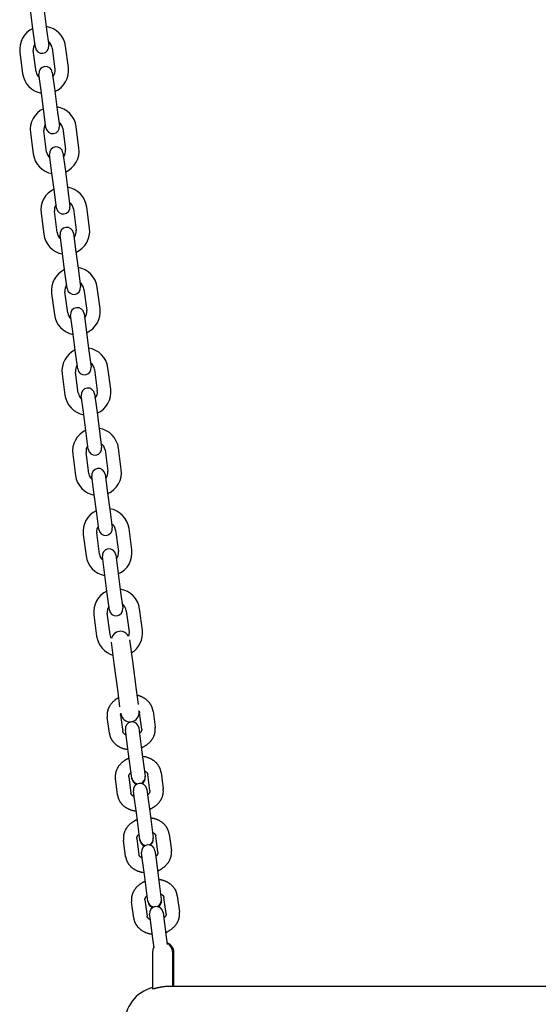
# Model space of a CAD drawing. Extents: x -4283 to 559, y -1150 to 1630.
# Drawn here: x -1255 to -1025, y 417 to 854 of the extents above; entities that cross this region are included whole.
import ezdxf

# ---------------------------------------------------------------- set-up
doc = ezdxf.new("R2010")
doc.units = 0

msp = doc.modelspace()

# ---------------------------------------------------------------- linework, layer by layer
at = {"color": 7, "linetype": 'Continuous'}
for p, q in [((-1249.32, 849.31), (-1250.56, 858.72)), ((-1244.61, 859.51), (-1243.37, 850.09)), ((-1255.27, 839.92), (-1254.03, 830.5)), ((-1248.08, 831.29), (-1249.32, 840.71)), ((-1240.9, 841.81), (-1239.66, 832.4)), ((-1233.71, 833.18), (-1234.95, 842.6)), ((-1244.62, 813.61), (-1245.86, 823.03)), ((-1239.91, 823.82), (-1238.67, 814.4)), ((-1243.38, 795.59), (-1244.62, 805.01)), ((-1236.2, 806.12), (-1234.96, 796.7)), ((-1229.01, 797.49), (-1230.25, 806.91)), ((-1250.57, 804.23), (-1249.33, 794.81)), ((-1239.92, 777.92), (-1241.16, 787.34)), ((-1235.21, 788.12), (-1233.97, 778.7)), ((-1231.5, 770.43), (-1230.26, 761.01)), ((-1224.31, 761.79), (-1225.55, 771.21)), ((-1245.87, 768.54), (-1244.63, 759.12)), ((-1238.68, 759.9), (-1239.92, 769.32)), ((-1230.51, 752.43), (-1229.27, 743.01)), ((-1235.22, 742.23), (-1236.46, 751.65)), ((-1226.8, 734.74), (-1225.56, 725.32)), ((-1219.61, 726.1), (-1220.85, 735.52)), ((-1241.17, 732.85), (-1239.93, 723.43)), ((-1233.99, 724.21), (-1235.23, 733.63)), ((-1230.52, 706.54), (-1231.76, 715.96)), ((-1225.81, 716.74), (-1224.57, 707.32)), ((-1214.91, 690.41), (-1216.15, 699.83)), ((-1236.48, 697.15), (-1235.24, 687.74)), ((-1229.29, 688.52), (-1230.53, 697.94)), ((-1222.1, 699.05), (-1220.86, 689.63)), ((-1225.82, 670.85), (-1227.06, 680.26)), ((-1221.11, 681.05), (-1219.87, 671.63)), ((-1231.78, 661.46), (-1230.54, 652.04)), ((-1224.59, 652.83), (-1225.83, 662.24)), ((-1217.4, 663.35), (-1216.16, 653.94)), ((-1210.21, 654.72), (-1211.45, 664.14)), ((-1221.12, 635.15), (-1222.36, 644.57)), ((-1216.42, 645.36), (-1215.18, 635.94)), ((-1227.08, 625.77), (-1225.84, 616.35)), ((-1219.89, 617.13), (-1221.13, 626.55)), ((-1212.7, 627.66), (-1211.46, 618.24)), ((-1205.51, 619.03), (-1206.75, 628.45)), ((-1216.43, 599.46), (-1217.67, 608.88)), ((-1211.72, 609.66), (-1210.48, 600.24)), ((-1215.19, 581.44), (-1216.43, 590.86)), ((-1208, 591.97), (-1206.76, 582.55)), ((-1200.81, 583.33), (-1202.05, 592.75)), ((-1222.38, 590.08), (-1221.14, 580.66)), ((-1211.63, 555.81), (-1213.3, 568.53)), ((-1205.27, 569.59), (-1203.6, 556.87)), ((-1201.1, 539.42), (-1202.05, 546.63)), ((-1196.1, 547.42), (-1195.15, 540.2)), ((-1215.48, 537.53), (-1216.43, 544.74)), ((-1210.48, 545.52), (-1209.53, 538.31)), ((-1195.15, 540.2), (-1195.13, 540.06)), ((-1215.46, 537.38), (-1215.48, 537.53)), ((-1207.1, 529.48), (-1208.05, 536.7)), ((-1202.1, 537.48), (-1201.15, 530.26)), ((-1211.88, 510.18), (-1212.83, 517.4)), ((-1206.88, 518.18), (-1205.93, 510.97)), ((-1197.5, 512.08), (-1198.45, 519.29)), ((-1192.5, 520.07), (-1191.55, 512.86)), ((-1191.55, 512.86), (-1191.53, 512.72)), ((-1211.86, 510.04), (-1211.88, 510.18)), ((-1203.5, 502.14), (-1204.45, 509.35)), ((-1198.5, 510.14), (-1197.55, 502.92)), ((-1208.28, 482.84), (-1209.23, 490.06)), ((-1203.28, 490.84), (-1202.33, 483.63)), ((-1193.9, 484.73), (-1194.85, 491.95)), ((-1188.9, 492.73), (-1187.95, 485.52)), ((-1187.95, 485.52), (-1187.93, 485.37)), ((-1208.26, 482.7), (-1208.28, 482.84)), ((-1199.9, 474.8), (-1200.85, 482.01)), ((-1194.9, 482.79), (-1193.95, 475.58)), ((-1199.68, 463.5), (-1198.73, 456.28)), ((-1190.3, 457.39), (-1191.25, 464.61)), ((-1185.3, 465.39), (-1184.35, 458.18)), ((-1204.68, 455.5), (-1205.63, 462.72)), ((-1204.66, 455.36), (-1204.68, 455.5)), ((-1191.3, 455.45), (-1190.35, 448.24)), ((-1184.35, 458.18), (-1184.33, 458.03)), ((-1196.3, 447.45), (-1197.25, 454.67)), ((-1196.34, 440.25), (-1196.34, 424.19)), ((-1187.34, 425.16), (-1187.34, 440.25)), ((-1186.84, 425.25), (-1186.84, 440.25)), ((-1189.17, 425.25), (-1138.84, 425.25)), ((-1138.84, 425.25), (-888.84, 425.25))]:
    msp.add_line(p, q, dxfattribs=at)
for points in [[(-1248.37, 842.12), (-1249.32, 849.31)], [(-1243.37, 850.09), (-1242.42, 842.9)], [(-1240.86, 831), (-1239.91, 823.82)], [(-1245.86, 823.03), (-1246.81, 830.22)], [(-1243.67, 806.43), (-1244.62, 813.61)], [(-1238.67, 814.4), (-1237.72, 807.21)], [(-1241.16, 787.34), (-1242.11, 794.53)], [(-1236.16, 795.31), (-1235.21, 788.12)], [(-1233.97, 778.7), (-1233.02, 771.52)], [(-1238.97, 770.73), (-1239.92, 777.92)], [(-1236.46, 751.65), (-1237.41, 758.84)], [(-1231.46, 759.62), (-1230.51, 752.43)], [(-1234.27, 735.04), (-1235.22, 742.23)], [(-1229.27, 743.01), (-1228.33, 735.82)], [(-1231.76, 715.96), (-1232.71, 723.14)], [(-1226.76, 723.93), (-1225.81, 716.74)], [(-1229.58, 699.35), (-1230.52, 706.54)], [(-1224.57, 707.32), (-1223.63, 700.13)], [(-1227.06, 680.26), (-1228.01, 687.45)], [(-1222.06, 688.24), (-1221.11, 681.05)], [(-1224.88, 663.66), (-1225.82, 670.85)], [(-1219.87, 671.63), (-1218.93, 664.44)], [(-1222.36, 644.57), (-1223.31, 651.76)], [(-1217.36, 652.54), (-1216.42, 645.36)], [(-1220.18, 627.97), (-1221.12, 635.15)], [(-1215.18, 635.94), (-1214.23, 628.75)], [(-1212.66, 616.85), (-1211.72, 609.66)], [(-1217.67, 608.88), (-1218.61, 616.07)], [(-1215.48, 592.27), (-1216.43, 599.46)], [(-1210.48, 600.24), (-1209.53, 593.06)], [(-1206.76, 582.55), (-1206.8, 581.22), (-1206.96, 580.61)], [(-1214.52, 579.64), (-1214.81, 580.17), (-1215.19, 581.44)], [(-1213.3, 568.53), (-1214.54, 577.95)], [(-1206.51, 579.01), (-1205.27, 569.59)], [(-1210.77, 549.31), (-1211.63, 555.81)], [(-1203.6, 556.87), (-1202.74, 550.37)], [(-1211.3, 553.32), (-1211.42, 553.26), (-1211.54, 553.2), (-1211.67, 553.14), (-1211.79, 553.08), (-1211.92, 553.01), (-1212.04, 552.94), (-1212.17, 552.87), (-1212.3, 552.79), (-1212.44, 552.71), (-1212.57, 552.61), (-1212.71, 552.52), (-1212.85, 552.41), (-1212.99, 552.3), (-1213.14, 552.19), (-1213.28, 552.07), (-1213.43, 551.94), (-1213.58, 551.81), (-1213.73, 551.67), (-1213.88, 551.52), (-1214.03, 551.38), (-1214.17, 551.22), (-1214.32, 551.07), (-1214.46, 550.91), (-1214.6, 550.74), (-1214.73, 550.58), (-1214.86, 550.41), (-1214.99, 550.24), (-1215.11, 550.06), (-1215.22, 549.89), (-1215.33, 549.71), (-1215.44, 549.53), (-1215.54, 549.35), (-1215.64, 549.16), (-1215.73, 548.98), (-1215.81, 548.79), (-1215.9, 548.6), (-1215.97, 548.41), (-1216.04, 548.22), (-1216.11, 548.03), (-1216.17, 547.84), (-1216.23, 547.65), (-1216.28, 547.45), (-1216.32, 547.26), (-1216.36, 547.06), (-1216.4, 546.87), (-1216.43, 546.68), (-1216.45, 546.48), (-1216.46, 546.29), (-1216.47, 546.09), (-1216.48, 545.9), (-1216.48, 545.71), (-1216.47, 545.51), (-1216.46, 545.32), (-1216.45, 545.13), (-1216.44, 544.93), (-1216.43, 544.74)], [(-1196.1, 547.42), (-1196.13, 547.56), (-1196.15, 547.71), (-1196.18, 547.86), (-1196.21, 548.01), (-1196.24, 548.15), (-1196.28, 548.3), (-1196.32, 548.45), (-1196.36, 548.61), (-1196.41, 548.76), (-1196.46, 548.91), (-1196.51, 549.07), (-1196.58, 549.22), (-1196.64, 549.38), (-1196.71, 549.54), (-1196.79, 549.7), (-1196.87, 549.86), (-1196.96, 550.02), (-1197.05, 550.18), (-1197.15, 550.34), (-1197.25, 550.49), (-1197.35, 550.65), (-1197.46, 550.81), (-1197.58, 550.96), (-1197.69, 551.11), (-1197.82, 551.26), (-1197.94, 551.41), (-1198.07, 551.55), (-1198.2, 551.7), (-1198.34, 551.83), (-1198.48, 551.97), (-1198.63, 552.1), (-1198.78, 552.24), (-1198.93, 552.36), (-1199.08, 552.49), (-1199.24, 552.61), (-1199.4, 552.73), (-1199.57, 552.85), (-1199.73, 552.96), (-1199.91, 553.07), (-1200.08, 553.17), (-1200.26, 553.27), (-1200.44, 553.37), (-1200.62, 553.47), (-1200.8, 553.56), (-1200.98, 553.64), (-1201.15, 553.72), (-1201.32, 553.8), (-1201.49, 553.87), (-1201.65, 553.94), (-1201.8, 554), (-1201.95, 554.05), (-1202.09, 554.11), (-1202.22, 554.15), (-1202.35, 554.2), (-1202.47, 554.23), (-1202.58, 554.27), (-1202.68, 554.29), (-1202.78, 554.32), (-1202.87, 554.34), (-1202.95, 554.35), (-1203.04, 554.37), (-1203.12, 554.38), (-1203.19, 554.39), (-1203.27, 554.4)], [(-1202.53, 547.52), (-1202.5, 547.49), (-1202.47, 547.46), (-1202.44, 547.43), (-1202.41, 547.4), (-1202.38, 547.37), (-1202.35, 547.34), (-1202.32, 547.31), (-1202.29, 547.28), (-1202.27, 547.25), (-1202.25, 547.21), (-1202.23, 547.17), (-1202.21, 547.14), (-1202.19, 547.1), (-1202.17, 547.06), (-1202.16, 547.02), (-1202.14, 546.98), (-1202.13, 546.94), (-1202.12, 546.9), (-1202.11, 546.85), (-1202.09, 546.81), (-1202.08, 546.77), (-1202.07, 546.72), (-1202.06, 546.68), (-1202.05, 546.63)], [(-1210.48, 545.52), (-1210.48, 545.56), (-1210.48, 545.59), (-1210.48, 545.62), (-1210.49, 545.66), (-1210.49, 545.69), (-1210.49, 545.72), (-1210.49, 545.76), (-1210.49, 545.79), (-1210.49, 545.83), (-1210.49, 545.86), (-1210.48, 545.9), (-1210.48, 545.94), (-1210.47, 545.98), (-1210.46, 546.02), (-1210.45, 546.06), (-1210.44, 546.11), (-1210.42, 546.15), (-1210.4, 546.2), (-1210.37, 546.25), (-1210.35, 546.3), (-1210.32, 546.35), (-1210.29, 546.41), (-1210.26, 546.46), (-1210.23, 546.51)], [(-1208.06, 536.75), (-1208.14, 536.79), (-1208.23, 536.83), (-1208.31, 536.88), (-1208.4, 536.92), (-1208.48, 536.97), (-1208.56, 537.01), (-1208.64, 537.06), (-1208.71, 537.11), (-1208.78, 537.16), (-1208.84, 537.21), (-1208.91, 537.26), (-1208.96, 537.32), (-1209.02, 537.37), (-1209.07, 537.43), (-1209.12, 537.48), (-1209.17, 537.53), (-1209.21, 537.59), (-1209.25, 537.64), (-1209.28, 537.69), (-1209.32, 537.75), (-1209.35, 537.8), (-1209.38, 537.85), (-1209.4, 537.9), (-1209.42, 537.94), (-1209.44, 537.99), (-1209.46, 538.04), (-1209.47, 538.08), (-1209.49, 538.13), (-1209.5, 538.17), (-1209.51, 538.22), (-1209.52, 538.26), (-1209.53, 538.31)], [(-1208.05, 536.7), (-1208.39, 539.26)], [(-1202.44, 540.05), (-1202.1, 537.48)], [(-1201.1, 539.42), (-1201.1, 539.39), (-1201.09, 539.35), (-1201.09, 539.32), (-1201.09, 539.29), (-1201.09, 539.25), (-1201.09, 539.21), (-1201.09, 539.18), (-1201.09, 539.14), (-1201.09, 539.1), (-1201.1, 539.06), (-1201.1, 539.01), (-1201.11, 538.97), (-1201.12, 538.92), (-1201.14, 538.86), (-1201.15, 538.81), (-1201.18, 538.75), (-1201.2, 538.69), (-1201.23, 538.63), (-1201.26, 538.57), (-1201.29, 538.5), (-1201.32, 538.44), (-1201.36, 538.37), (-1201.4, 538.31), (-1201.44, 538.25), (-1201.48, 538.19), (-1201.51, 538.13), (-1201.56, 538.07), (-1201.6, 538.01), (-1201.64, 537.96), (-1201.68, 537.91), (-1201.72, 537.86), (-1201.76, 537.82), (-1201.81, 537.78), (-1201.85, 537.74), (-1201.89, 537.7), (-1201.94, 537.66), (-1201.98, 537.63), (-1202.02, 537.6), (-1202.07, 537.57), (-1202.11, 537.54)], [(-1201.27, 531.14), (-1201.19, 531.17), (-1201.12, 531.19), (-1201.04, 531.21), (-1200.96, 531.24), (-1200.88, 531.27), (-1200.79, 531.31), (-1200.7, 531.35), (-1200.6, 531.39), (-1200.5, 531.45), (-1200.38, 531.5), (-1200.26, 531.57), (-1200.13, 531.64), (-1200, 531.72), (-1199.86, 531.8), (-1199.71, 531.89), (-1199.55, 531.99), (-1199.39, 532.09), (-1199.23, 532.2), (-1199.06, 532.32), (-1198.88, 532.44), (-1198.71, 532.56), (-1198.54, 532.69), (-1198.37, 532.83), (-1198.2, 532.97), (-1198.03, 533.11), (-1197.87, 533.26), (-1197.71, 533.4), (-1197.56, 533.56), (-1197.41, 533.71), (-1197.26, 533.87), (-1197.12, 534.03), (-1196.98, 534.2), (-1196.85, 534.37), (-1196.72, 534.53), (-1196.59, 534.71), (-1196.47, 534.88), (-1196.35, 535.06), (-1196.24, 535.23), (-1196.14, 535.41), (-1196.04, 535.59), (-1195.94, 535.78), (-1195.85, 535.96), (-1195.76, 536.15), (-1195.68, 536.34), (-1195.61, 536.53), (-1195.54, 536.72), (-1195.47, 536.91), (-1195.41, 537.1), (-1195.35, 537.3), (-1195.3, 537.49), (-1195.26, 537.68), (-1195.22, 537.88), (-1195.18, 538.07), (-1195.15, 538.27), (-1195.13, 538.46), (-1195.11, 538.66), (-1195.1, 538.85), (-1195.1, 539.04), (-1195.1, 539.24), (-1195.11, 539.43), (-1195.11, 539.62), (-1195.13, 539.82), (-1195.14, 540.01), (-1195.15, 540.2)], [(-1215.48, 537.53), (-1215.45, 537.38), (-1215.42, 537.23), (-1215.4, 537.08), (-1215.37, 536.94), (-1215.34, 536.79), (-1215.3, 536.64), (-1215.26, 536.49), (-1215.22, 536.34), (-1215.17, 536.18), (-1215.12, 536.03), (-1215.06, 535.87), (-1215, 535.72), (-1214.93, 535.56), (-1214.86, 535.4), (-1214.79, 535.24), (-1214.71, 535.08), (-1214.62, 534.93), (-1214.53, 534.77), (-1214.43, 534.61), (-1214.33, 534.45), (-1214.23, 534.29), (-1214.12, 534.14), (-1214, 533.98), (-1213.88, 533.83), (-1213.76, 533.68), (-1213.64, 533.53), (-1213.51, 533.39), (-1213.37, 533.25), (-1213.24, 533.11), (-1213.1, 532.97), (-1212.95, 532.84), (-1212.8, 532.71), (-1212.65, 532.58), (-1212.5, 532.45), (-1212.34, 532.33), (-1212.18, 532.21), (-1212.01, 532.1), (-1211.84, 531.98), (-1211.67, 531.88), (-1211.5, 531.77), (-1211.32, 531.67), (-1211.14, 531.57), (-1210.96, 531.47), (-1210.77, 531.38), (-1210.59, 531.29), (-1210.4, 531.21), (-1210.22, 531.13), (-1210.03, 531.05), (-1209.85, 530.98), (-1209.66, 530.91), (-1209.48, 530.85), (-1209.3, 530.79), (-1209.12, 530.73), (-1208.94, 530.68), (-1208.76, 530.63), (-1208.59, 530.59), (-1208.41, 530.56), (-1208.24, 530.53), (-1208.07, 530.5), (-1207.9, 530.47), (-1207.73, 530.45), (-1207.56, 530.43), (-1207.39, 530.41), (-1207.22, 530.39)], [(-1205.55, 517.67), (-1207.1, 529.48)], [(-1201.15, 530.26), (-1199.6, 518.45)], [(-1206.7, 526.46), (-1206.78, 526.44), (-1206.85, 526.41), (-1206.93, 526.39), (-1207.01, 526.36), (-1207.09, 526.33), (-1207.18, 526.29), (-1207.27, 526.25), (-1207.37, 526.21), (-1207.48, 526.15), (-1207.59, 526.1), (-1207.72, 526.03), (-1207.84, 525.96), (-1207.98, 525.88), (-1208.12, 525.8), (-1208.27, 525.71), (-1208.43, 525.61), (-1208.59, 525.51), (-1208.75, 525.4), (-1208.92, 525.28), (-1209.09, 525.16), (-1209.27, 525.04), (-1209.44, 524.91), (-1209.61, 524.77), (-1209.78, 524.63), (-1209.95, 524.49), (-1210.11, 524.34), (-1210.27, 524.2), (-1210.42, 524.04), (-1210.57, 523.89), (-1210.72, 523.73), (-1210.86, 523.57), (-1211, 523.4), (-1211.13, 523.24), (-1211.26, 523.07), (-1211.39, 522.89), (-1211.51, 522.72), (-1211.62, 522.55), (-1211.73, 522.37), (-1211.84, 522.19), (-1211.94, 522.01), (-1212.04, 521.82), (-1212.13, 521.64), (-1212.21, 521.45), (-1212.3, 521.26), (-1212.37, 521.07), (-1212.44, 520.88), (-1212.51, 520.69), (-1212.57, 520.5), (-1212.63, 520.31), (-1212.68, 520.11), (-1212.72, 519.92), (-1212.76, 519.72), (-1212.8, 519.53), (-1212.83, 519.33), (-1212.85, 519.14), (-1212.86, 518.94), (-1212.87, 518.75), (-1212.88, 518.56), (-1212.88, 518.36), (-1212.87, 518.17), (-1212.86, 517.98), (-1212.85, 517.78), (-1212.84, 517.59), (-1212.83, 517.4)], [(-1192.5, 520.07), (-1192.53, 520.22), (-1192.55, 520.37), (-1192.58, 520.52), (-1192.61, 520.66), (-1192.64, 520.81), (-1192.68, 520.96), (-1192.72, 521.11), (-1192.76, 521.26), (-1192.81, 521.42), (-1192.86, 521.57), (-1192.91, 521.73), (-1192.98, 521.88), (-1193.04, 522.04), (-1193.11, 522.2), (-1193.19, 522.36), (-1193.27, 522.52), (-1193.36, 522.68), (-1193.45, 522.83), (-1193.55, 522.99), (-1193.65, 523.15), (-1193.75, 523.31), (-1193.86, 523.47), (-1193.98, 523.62), (-1194.09, 523.77), (-1194.22, 523.92), (-1194.34, 524.07), (-1194.47, 524.21), (-1194.6, 524.35), (-1194.74, 524.49), (-1194.88, 524.63), (-1195.03, 524.76), (-1195.18, 524.89), (-1195.33, 525.02), (-1195.48, 525.15), (-1195.64, 525.27), (-1195.8, 525.39), (-1195.97, 525.5), (-1196.14, 525.62), (-1196.31, 525.73), (-1196.48, 525.83), (-1196.66, 525.93), (-1196.84, 526.03), (-1197.02, 526.13), (-1197.2, 526.22), (-1197.39, 526.31), (-1197.58, 526.39), (-1197.76, 526.47), (-1197.95, 526.55), (-1198.13, 526.62), (-1198.31, 526.69), (-1198.5, 526.75), (-1198.68, 526.81), (-1198.86, 526.87), (-1199.04, 526.92), (-1199.21, 526.97), (-1199.39, 527.01), (-1199.56, 527.04), (-1199.74, 527.07), (-1199.91, 527.1), (-1200.08, 527.13), (-1200.25, 527.15), (-1200.41, 527.17), (-1200.58, 527.19), (-1200.75, 527.21)], [(-1200, 520.9), (-1199.91, 520.85), (-1199.81, 520.81), (-1199.72, 520.76), (-1199.63, 520.71), (-1199.54, 520.66), (-1199.46, 520.61), (-1199.37, 520.56), (-1199.3, 520.51), (-1199.22, 520.46), (-1199.15, 520.4), (-1199.09, 520.35), (-1199.02, 520.29), (-1198.97, 520.24), (-1198.91, 520.18), (-1198.86, 520.12), (-1198.81, 520.07), (-1198.77, 520.01), (-1198.73, 519.96), (-1198.69, 519.91), (-1198.66, 519.86), (-1198.63, 519.8), (-1198.6, 519.75), (-1198.58, 519.7), (-1198.55, 519.66), (-1198.54, 519.61), (-1198.52, 519.56), (-1198.5, 519.52), (-1198.49, 519.47), (-1198.48, 519.43), (-1198.47, 519.38), (-1198.46, 519.34), (-1198.45, 519.29)], [(-1206.88, 518.18), (-1206.88, 518.21), (-1206.88, 518.25), (-1206.89, 518.28), (-1206.89, 518.31), (-1206.89, 518.35), (-1206.89, 518.39), (-1206.89, 518.42), (-1206.89, 518.46), (-1206.88, 518.5), (-1206.88, 518.54), (-1206.87, 518.59), (-1206.86, 518.64), (-1206.85, 518.68), (-1206.84, 518.74), (-1206.82, 518.79), (-1206.8, 518.85), (-1206.78, 518.91), (-1206.75, 518.97), (-1206.72, 519.03), (-1206.69, 519.1), (-1206.66, 519.16), (-1206.62, 519.23), (-1206.58, 519.29), (-1206.54, 519.35), (-1206.5, 519.42), (-1206.46, 519.48), (-1206.42, 519.53), (-1206.38, 519.59), (-1206.34, 519.64), (-1206.3, 519.69), (-1206.26, 519.74), (-1206.21, 519.79), (-1206.17, 519.83), (-1206.13, 519.87), (-1206.08, 519.9), (-1206.04, 519.94), (-1206, 519.97), (-1205.95, 520.01), (-1205.91, 520.04), (-1205.86, 520.07)], [(-1205.51, 517.37), (-1205.55, 517.67)], [(-1199.6, 518.45), (-1199.56, 518.15)], [(-1204.45, 509.35), (-1204.79, 511.92)], [(-1198.84, 512.7), (-1198.5, 510.14)], [(-1197.5, 512.08), (-1197.5, 512.04), (-1197.5, 512.01), (-1197.49, 511.98), (-1197.49, 511.94), (-1197.49, 511.91), (-1197.49, 511.87), (-1197.49, 511.84), (-1197.49, 511.8), (-1197.49, 511.76), (-1197.5, 511.71), (-1197.51, 511.67), (-1197.51, 511.62), (-1197.52, 511.57), (-1197.54, 511.52), (-1197.56, 511.47), (-1197.58, 511.41), (-1197.6, 511.35), (-1197.63, 511.29), (-1197.66, 511.23), (-1197.69, 511.16), (-1197.72, 511.1), (-1197.76, 511.03), (-1197.8, 510.97), (-1197.84, 510.91), (-1197.88, 510.84), (-1197.92, 510.78), (-1197.96, 510.73), (-1198, 510.67), (-1198.04, 510.62), (-1198.08, 510.57), (-1198.12, 510.52), (-1198.16, 510.48), (-1198.21, 510.43), (-1198.25, 510.39), (-1198.29, 510.36), (-1198.34, 510.32), (-1198.38, 510.29), (-1198.42, 510.26), (-1198.47, 510.23), (-1198.51, 510.19)], [(-1197.67, 503.8), (-1197.6, 503.82), (-1197.52, 503.85), (-1197.44, 503.87), (-1197.37, 503.9), (-1197.28, 503.93), (-1197.2, 503.97), (-1197.1, 504.01), (-1197, 504.05), (-1196.9, 504.1), (-1196.78, 504.16), (-1196.66, 504.23), (-1196.53, 504.3), (-1196.4, 504.38), (-1196.26, 504.46), (-1196.11, 504.55), (-1195.95, 504.65), (-1195.79, 504.75), (-1195.63, 504.86), (-1195.46, 504.98), (-1195.28, 505.1), (-1195.11, 505.22), (-1194.94, 505.35), (-1194.77, 505.49), (-1194.6, 505.63), (-1194.43, 505.77), (-1194.27, 505.91), (-1194.11, 506.06), (-1193.96, 506.22), (-1193.81, 506.37), (-1193.66, 506.53), (-1193.52, 506.69), (-1193.38, 506.86), (-1193.25, 507.02), (-1193.12, 507.19), (-1192.99, 507.36), (-1192.87, 507.54), (-1192.76, 507.71), (-1192.64, 507.89), (-1192.54, 508.07), (-1192.44, 508.25), (-1192.34, 508.44), (-1192.25, 508.62), (-1192.16, 508.81), (-1192.08, 509), (-1192.01, 509.19), (-1191.94, 509.38), (-1191.87, 509.57), (-1191.81, 509.76), (-1191.75, 509.95), (-1191.7, 510.15), (-1191.66, 510.34), (-1191.62, 510.54), (-1191.58, 510.73), (-1191.55, 510.92), (-1191.53, 511.12), (-1191.51, 511.31), (-1191.5, 511.51), (-1191.5, 511.7), (-1191.5, 511.89), (-1191.51, 512.09), (-1191.52, 512.28), (-1191.53, 512.47), (-1191.54, 512.67), (-1191.55, 512.86)], [(-1211.88, 510.18), (-1211.85, 510.04), (-1211.82, 509.89), (-1211.8, 509.74), (-1211.77, 509.59), (-1211.74, 509.45), (-1211.7, 509.3), (-1211.66, 509.15), (-1211.62, 508.99), (-1211.57, 508.84), (-1211.52, 508.69), (-1211.46, 508.53), (-1211.4, 508.38), (-1211.34, 508.22), (-1211.26, 508.06), (-1211.19, 507.9), (-1211.11, 507.74), (-1211.02, 507.58), (-1210.93, 507.42), (-1210.83, 507.26), (-1210.73, 507.11), (-1210.63, 506.95), (-1210.52, 506.79), (-1210.4, 506.64), (-1210.28, 506.49), (-1210.16, 506.34), (-1210.04, 506.19), (-1209.91, 506.05), (-1209.77, 505.91), (-1209.64, 505.77), (-1209.5, 505.63), (-1209.35, 505.5), (-1209.2, 505.37), (-1209.05, 505.24), (-1208.9, 505.11), (-1208.74, 504.99), (-1208.58, 504.87), (-1208.41, 504.76), (-1208.24, 504.64), (-1208.07, 504.53), (-1207.9, 504.43), (-1207.72, 504.32), (-1207.54, 504.23), (-1207.36, 504.13), (-1207.17, 504.04), (-1206.99, 503.95), (-1206.8, 503.87), (-1206.62, 503.79), (-1206.43, 503.71), (-1206.25, 503.64), (-1206.06, 503.57), (-1205.88, 503.5), (-1205.7, 503.44), (-1205.52, 503.39), (-1205.34, 503.34), (-1205.16, 503.29), (-1204.99, 503.25), (-1204.81, 503.22), (-1204.64, 503.18), (-1204.47, 503.16), (-1204.3, 503.13), (-1204.13, 503.11), (-1203.96, 503.09), (-1203.79, 503.07), (-1203.62, 503.05)], [(-1204.46, 509.4), (-1204.54, 509.45), (-1204.63, 509.49), (-1204.72, 509.53), (-1204.8, 509.58), (-1204.88, 509.62), (-1204.96, 509.67), (-1205.04, 509.72), (-1205.11, 509.77), (-1205.18, 509.82), (-1205.24, 509.87), (-1205.31, 509.92), (-1205.37, 509.98), (-1205.42, 510.03), (-1205.47, 510.08), (-1205.52, 510.14), (-1205.57, 510.19), (-1205.61, 510.25), (-1205.65, 510.3), (-1205.69, 510.35), (-1205.72, 510.4), (-1205.75, 510.45), (-1205.78, 510.5), (-1205.8, 510.55), (-1205.82, 510.6), (-1205.84, 510.65), (-1205.86, 510.7), (-1205.87, 510.74), (-1205.89, 510.79), (-1205.9, 510.83), (-1205.91, 510.88), (-1205.92, 510.92), (-1205.93, 510.97)], [(-1197.55, 502.92), (-1196, 491.11)], [(-1203.1, 499.12), (-1203.18, 499.09), (-1203.25, 499.07), (-1203.33, 499.05), (-1203.41, 499.02), (-1203.49, 498.99), (-1203.58, 498.95), (-1203.67, 498.91), (-1203.77, 498.87), (-1203.88, 498.81), (-1204, 498.75), (-1204.12, 498.69), (-1204.25, 498.62), (-1204.38, 498.54), (-1204.52, 498.46), (-1204.67, 498.37), (-1204.83, 498.27), (-1204.99, 498.17), (-1205.15, 498.06), (-1205.32, 497.94), (-1205.49, 497.82), (-1205.67, 497.7), (-1205.84, 497.57), (-1206.01, 497.43), (-1206.18, 497.29), (-1206.35, 497.15), (-1206.51, 497), (-1206.67, 496.85), (-1206.82, 496.7), (-1206.97, 496.55), (-1207.12, 496.39), (-1207.26, 496.22), (-1207.4, 496.06), (-1207.53, 495.89), (-1207.66, 495.72), (-1207.79, 495.55), (-1207.91, 495.38), (-1208.02, 495.2), (-1208.13, 495.03), (-1208.24, 494.85), (-1208.34, 494.66), (-1208.44, 494.48), (-1208.53, 494.3), (-1208.62, 494.11), (-1208.7, 493.92), (-1208.77, 493.73), (-1208.84, 493.54), (-1208.91, 493.35), (-1208.97, 493.16), (-1209.03, 492.96), (-1209.08, 492.77), (-1209.12, 492.58), (-1209.16, 492.38), (-1209.2, 492.19), (-1209.23, 491.99), (-1209.25, 491.8), (-1209.26, 491.6), (-1209.27, 491.41), (-1209.28, 491.22), (-1209.28, 491.02), (-1209.27, 490.83), (-1209.26, 490.64), (-1209.25, 490.44), (-1209.24, 490.25), (-1209.23, 490.06)], [(-1201.95, 490.33), (-1203.5, 502.14)], [(-1188.9, 492.73), (-1188.93, 492.88), (-1188.95, 493.03), (-1188.98, 493.17), (-1189.01, 493.32), (-1189.04, 493.47), (-1189.08, 493.62), (-1189.12, 493.77), (-1189.16, 493.92), (-1189.21, 494.08), (-1189.26, 494.23), (-1189.32, 494.38), (-1189.38, 494.54), (-1189.44, 494.7), (-1189.52, 494.86), (-1189.59, 495.02), (-1189.67, 495.17), (-1189.76, 495.33), (-1189.85, 495.49), (-1189.95, 495.65), (-1190.05, 495.81), (-1190.15, 495.97), (-1190.26, 496.12), (-1190.38, 496.28), (-1190.49, 496.43), (-1190.62, 496.58), (-1190.74, 496.73), (-1190.87, 496.87), (-1191.01, 497.01), (-1191.14, 497.15), (-1191.28, 497.29), (-1191.43, 497.42), (-1191.58, 497.55), (-1191.73, 497.68), (-1191.88, 497.8), (-1192.04, 497.93), (-1192.2, 498.05), (-1192.37, 498.16), (-1192.54, 498.27), (-1192.71, 498.38), (-1192.88, 498.49), (-1193.06, 498.59), (-1193.24, 498.69), (-1193.42, 498.79), (-1193.6, 498.88), (-1193.79, 498.97), (-1193.98, 499.05), (-1194.16, 499.13), (-1194.35, 499.21), (-1194.53, 499.28), (-1194.71, 499.35), (-1194.9, 499.41), (-1195.08, 499.47), (-1195.26, 499.53), (-1195.44, 499.58), (-1195.61, 499.62), (-1195.79, 499.66), (-1195.96, 499.7), (-1196.14, 499.73), (-1196.31, 499.76), (-1196.48, 499.79), (-1196.65, 499.81), (-1196.82, 499.83), (-1196.98, 499.85), (-1197.15, 499.87)], [(-1203.28, 490.84), (-1203.28, 490.87), (-1203.28, 490.91), (-1203.29, 490.94), (-1203.29, 490.97), (-1203.29, 491.01), (-1203.29, 491.04), (-1203.29, 491.08), (-1203.29, 491.12), (-1203.28, 491.16), (-1203.28, 491.2), (-1203.27, 491.25), (-1203.27, 491.29), (-1203.25, 491.34), (-1203.24, 491.39), (-1203.22, 491.45), (-1203.2, 491.5), (-1203.18, 491.56), (-1203.15, 491.63), (-1203.12, 491.69), (-1203.09, 491.75), (-1203.06, 491.82), (-1203.02, 491.88), (-1202.98, 491.95), (-1202.94, 492.01), (-1202.9, 492.07), (-1202.86, 492.13), (-1202.82, 492.19), (-1202.78, 492.25), (-1202.74, 492.3), (-1202.7, 492.35), (-1202.66, 492.4), (-1202.61, 492.44), (-1202.57, 492.49), (-1202.53, 492.52), (-1202.48, 492.56), (-1202.44, 492.6), (-1202.4, 492.63), (-1202.35, 492.66), (-1202.31, 492.7), (-1202.26, 492.73)], [(-1201.91, 490.03), (-1201.95, 490.33)], [(-1196.4, 493.56), (-1196.31, 493.51), (-1196.21, 493.46), (-1196.12, 493.42), (-1196.03, 493.37), (-1195.94, 493.32), (-1195.86, 493.27), (-1195.78, 493.22), (-1195.7, 493.17), (-1195.62, 493.12), (-1195.55, 493.06), (-1195.49, 493.01), (-1195.42, 492.95), (-1195.37, 492.89), (-1195.31, 492.84), (-1195.26, 492.78), (-1195.22, 492.73), (-1195.17, 492.67), (-1195.13, 492.62), (-1195.09, 492.57), (-1195.06, 492.51), (-1195.03, 492.46), (-1195, 492.41), (-1194.98, 492.36), (-1194.95, 492.31), (-1194.94, 492.27), (-1194.92, 492.22), (-1194.9, 492.17), (-1194.89, 492.13), (-1194.88, 492.08), (-1194.87, 492.04), (-1194.86, 491.99), (-1194.85, 491.95)], [(-1196, 491.11), (-1195.96, 490.81)], [(-1195.24, 485.36), (-1194.9, 482.79)], [(-1194.07, 476.46), (-1194, 476.48), (-1193.92, 476.51), (-1193.84, 476.53), (-1193.77, 476.56), (-1193.68, 476.59), (-1193.6, 476.63), (-1193.5, 476.66), (-1193.4, 476.71), (-1193.3, 476.76), (-1193.18, 476.82), (-1193.06, 476.89), (-1192.93, 476.96), (-1192.8, 477.03), (-1192.66, 477.12), (-1192.51, 477.21), (-1192.35, 477.31), (-1192.19, 477.41), (-1192.03, 477.52), (-1191.86, 477.63), (-1191.69, 477.75), (-1191.51, 477.88), (-1191.34, 478.01), (-1191.17, 478.14), (-1191, 478.28), (-1190.83, 478.43), (-1190.67, 478.57), (-1190.51, 478.72), (-1190.36, 478.87), (-1190.21, 479.03), (-1190.06, 479.19), (-1189.92, 479.35), (-1189.78, 479.51), (-1189.65, 479.68), (-1189.52, 479.85), (-1189.39, 480.02), (-1189.27, 480.2), (-1189.16, 480.37), (-1189.04, 480.55), (-1188.94, 480.73), (-1188.84, 480.91), (-1188.74, 481.09), (-1188.65, 481.28), (-1188.56, 481.47), (-1188.48, 481.66), (-1188.41, 481.84), (-1188.34, 482.03), (-1188.27, 482.23), (-1188.21, 482.42), (-1188.15, 482.61), (-1188.1, 482.81), (-1188.06, 483), (-1188.02, 483.19), (-1187.98, 483.39), (-1187.95, 483.58), (-1187.93, 483.78), (-1187.91, 483.97), (-1187.9, 484.17), (-1187.9, 484.36), (-1187.9, 484.55), (-1187.91, 484.75), (-1187.92, 484.94), (-1187.93, 485.13), (-1187.94, 485.33), (-1187.95, 485.52)], [(-1208.28, 482.84), (-1208.25, 482.7), (-1208.22, 482.55), (-1208.2, 482.4), (-1208.17, 482.25), (-1208.14, 482.1), (-1208.1, 481.96), (-1208.06, 481.8), (-1208.02, 481.65), (-1207.97, 481.5), (-1207.92, 481.35), (-1207.86, 481.19), (-1207.8, 481.03), (-1207.74, 480.88), (-1207.66, 480.72), (-1207.59, 480.56), (-1207.51, 480.4), (-1207.42, 480.24), (-1207.33, 480.08), (-1207.23, 479.92), (-1207.13, 479.76), (-1207.03, 479.61), (-1206.92, 479.45), (-1206.8, 479.3), (-1206.68, 479.15), (-1206.56, 479), (-1206.44, 478.85), (-1206.31, 478.71), (-1206.17, 478.56), (-1206.04, 478.42), (-1205.9, 478.29), (-1205.75, 478.15), (-1205.6, 478.02), (-1205.45, 477.9), (-1205.3, 477.77), (-1205.14, 477.65), (-1204.98, 477.53), (-1204.81, 477.41), (-1204.64, 477.3), (-1204.47, 477.19), (-1204.3, 477.09), (-1204.12, 476.98), (-1203.94, 476.88), (-1203.76, 476.79), (-1203.57, 476.7), (-1203.39, 476.61), (-1203.2, 476.52), (-1203.02, 476.44), (-1202.83, 476.37), (-1202.65, 476.3), (-1202.46, 476.23), (-1202.28, 476.16), (-1202.1, 476.1), (-1201.92, 476.05), (-1201.74, 476), (-1201.56, 475.95), (-1201.39, 475.91), (-1201.21, 475.87), (-1201.04, 475.84), (-1200.87, 475.81), (-1200.7, 475.79), (-1200.53, 475.77), (-1200.36, 475.74), (-1200.19, 475.72), (-1200.02, 475.7)], [(-1200.86, 482.06), (-1200.94, 482.11), (-1201.03, 482.15), (-1201.12, 482.19), (-1201.2, 482.24), (-1201.28, 482.28), (-1201.36, 482.33), (-1201.44, 482.38), (-1201.51, 482.43), (-1201.58, 482.48), (-1201.64, 482.53), (-1201.71, 482.58), (-1201.77, 482.63), (-1201.82, 482.69), (-1201.87, 482.74), (-1201.92, 482.8), (-1201.97, 482.85), (-1202.01, 482.91), (-1202.05, 482.96), (-1202.09, 483.01), (-1202.12, 483.06), (-1202.15, 483.11), (-1202.18, 483.16), (-1202.2, 483.21), (-1202.22, 483.26), (-1202.24, 483.31), (-1202.26, 483.35), (-1202.28, 483.4), (-1202.29, 483.45), (-1202.3, 483.49), (-1202.31, 483.54), (-1202.32, 483.58), (-1202.33, 483.63)], [(-1200.85, 482.01), (-1201.19, 484.58)], [(-1193.9, 484.73), (-1193.9, 484.7), (-1193.9, 484.67), (-1193.89, 484.64), (-1193.89, 484.6), (-1193.89, 484.57), (-1193.89, 484.53), (-1193.89, 484.49), (-1193.89, 484.46), (-1193.89, 484.42), (-1193.9, 484.37), (-1193.91, 484.33), (-1193.91, 484.28), (-1193.93, 484.23), (-1193.94, 484.18), (-1193.96, 484.13), (-1193.98, 484.07), (-1194, 484.01), (-1194.03, 483.95), (-1194.06, 483.89), (-1194.09, 483.82), (-1194.12, 483.76), (-1194.16, 483.69), (-1194.2, 483.63), (-1194.24, 483.56), (-1194.28, 483.5), (-1194.32, 483.44), (-1194.36, 483.38), (-1194.4, 483.33), (-1194.44, 483.28), (-1194.48, 483.23), (-1194.52, 483.18), (-1194.56, 483.13), (-1194.61, 483.09), (-1194.65, 483.05), (-1194.69, 483.02), (-1194.74, 482.98), (-1194.78, 482.95), (-1194.82, 482.92), (-1194.87, 482.88), (-1194.91, 482.85)], [(-1198.35, 462.99), (-1199.9, 474.8)], [(-1193.95, 475.58), (-1192.4, 463.77)], [(-1185.3, 465.39), (-1185.33, 465.54), (-1185.35, 465.69), (-1185.38, 465.83), (-1185.41, 465.98), (-1185.44, 466.13), (-1185.48, 466.28), (-1185.52, 466.43), (-1185.56, 466.58), (-1185.61, 466.73), (-1185.66, 466.89), (-1185.72, 467.04), (-1185.78, 467.2), (-1185.84, 467.36), (-1185.92, 467.51), (-1185.99, 467.67), (-1186.07, 467.83), (-1186.16, 467.99), (-1186.25, 468.15), (-1186.35, 468.31), (-1186.45, 468.47), (-1186.55, 468.63), (-1186.66, 468.78), (-1186.78, 468.94), (-1186.89, 469.09), (-1187.02, 469.24), (-1187.14, 469.38), (-1187.27, 469.53), (-1187.41, 469.67), (-1187.54, 469.81), (-1187.68, 469.95), (-1187.83, 470.08), (-1187.98, 470.21), (-1188.13, 470.34), (-1188.28, 470.46), (-1188.44, 470.59), (-1188.6, 470.7), (-1188.77, 470.82), (-1188.94, 470.93), (-1189.11, 471.04), (-1189.28, 471.15), (-1189.46, 471.25), (-1189.64, 471.35), (-1189.82, 471.45), (-1190.01, 471.54), (-1190.19, 471.63), (-1190.38, 471.71), (-1190.56, 471.79), (-1190.75, 471.87), (-1190.93, 471.94), (-1191.12, 472.01), (-1191.3, 472.07), (-1191.48, 472.13), (-1191.66, 472.19), (-1191.84, 472.24), (-1192.02, 472.28), (-1192.19, 472.32), (-1192.36, 472.36), (-1192.54, 472.39), (-1192.71, 472.42), (-1192.88, 472.44), (-1193.05, 472.47), (-1193.22, 472.49), (-1193.38, 472.51), (-1193.55, 472.53)], [(-1199.5, 471.78), (-1199.58, 471.75), (-1199.65, 471.73), (-1199.73, 471.7), (-1199.81, 471.68), (-1199.89, 471.64), (-1199.98, 471.61), (-1200.07, 471.57), (-1200.17, 471.52), (-1200.28, 471.47), (-1200.4, 471.41), (-1200.52, 471.35), (-1200.65, 471.28), (-1200.78, 471.2), (-1200.92, 471.12), (-1201.07, 471.02), (-1201.23, 470.93), (-1201.39, 470.82), (-1201.55, 470.71), (-1201.72, 470.6), (-1201.89, 470.48), (-1202.07, 470.35), (-1202.24, 470.22), (-1202.41, 470.09), (-1202.58, 469.95), (-1202.75, 469.81), (-1202.91, 469.66), (-1203.07, 469.51), (-1203.22, 469.36), (-1203.37, 469.2), (-1203.52, 469.04), (-1203.66, 468.88), (-1203.8, 468.72), (-1203.93, 468.55), (-1204.06, 468.38), (-1204.19, 468.21), (-1204.31, 468.04), (-1204.42, 467.86), (-1204.54, 467.68), (-1204.64, 467.5), (-1204.74, 467.32), (-1204.84, 467.14), (-1204.93, 466.95), (-1205.02, 466.77), (-1205.1, 466.58), (-1205.17, 466.39), (-1205.24, 466.2), (-1205.31, 466.01), (-1205.37, 465.81), (-1205.43, 465.62), (-1205.48, 465.43), (-1205.52, 465.23), (-1205.56, 465.04), (-1205.6, 464.85), (-1205.63, 464.65), (-1205.65, 464.46), (-1205.67, 464.26), (-1205.67, 464.07), (-1205.68, 463.87), (-1205.68, 463.68), (-1205.67, 463.49), (-1205.66, 463.29), (-1205.65, 463.1), (-1205.64, 462.91), (-1205.63, 462.72)], [(-1199.68, 463.5), (-1199.68, 463.53), (-1199.68, 463.56), (-1199.69, 463.6), (-1199.69, 463.63), (-1199.69, 463.67), (-1199.69, 463.7), (-1199.69, 463.74), (-1199.69, 463.78), (-1199.68, 463.82), (-1199.68, 463.86), (-1199.67, 463.91), (-1199.67, 463.95), (-1199.65, 464), (-1199.64, 464.05), (-1199.62, 464.11), (-1199.6, 464.16), (-1199.58, 464.22), (-1199.55, 464.28), (-1199.52, 464.35), (-1199.49, 464.41), (-1199.46, 464.48), (-1199.42, 464.54), (-1199.38, 464.61), (-1199.34, 464.67), (-1199.3, 464.73), (-1199.26, 464.79), (-1199.22, 464.85), (-1199.18, 464.91), (-1199.14, 464.96), (-1199.1, 465.01), (-1199.06, 465.06), (-1199.01, 465.1), (-1198.97, 465.14), (-1198.93, 465.18), (-1198.88, 465.22), (-1198.84, 465.26), (-1198.8, 465.29), (-1198.75, 465.32), (-1198.71, 465.35), (-1198.66, 465.38)], [(-1192.61, 466.11), (-1192.53, 466.07), (-1192.46, 466.03), (-1192.38, 465.99), (-1192.31, 465.95), (-1192.24, 465.91), (-1192.17, 465.87), (-1192.1, 465.83), (-1192.03, 465.78), (-1191.97, 465.74), (-1191.91, 465.69), (-1191.85, 465.64), (-1191.8, 465.59), (-1191.75, 465.54), (-1191.7, 465.48), (-1191.65, 465.43), (-1191.61, 465.38), (-1191.57, 465.33), (-1191.53, 465.27), (-1191.49, 465.22), (-1191.46, 465.17), (-1191.43, 465.12), (-1191.4, 465.07), (-1191.38, 465.02), (-1191.36, 464.97), (-1191.34, 464.93), (-1191.32, 464.88), (-1191.3, 464.83), (-1191.29, 464.79), (-1191.28, 464.74), (-1191.27, 464.7), (-1191.26, 464.65), (-1191.25, 464.61)], [(-1192.4, 463.77), (-1192.36, 463.47)], [(-1198.31, 462.69), (-1198.35, 462.99)], [(-1204.68, 455.5), (-1204.65, 455.35), (-1204.63, 455.21), (-1204.6, 455.06), (-1204.57, 454.91), (-1204.54, 454.76), (-1204.5, 454.61), (-1204.46, 454.46), (-1204.42, 454.31), (-1204.37, 454.16), (-1204.32, 454), (-1204.26, 453.85), (-1204.2, 453.69), (-1204.14, 453.54), (-1204.06, 453.38), (-1203.99, 453.22), (-1203.91, 453.06), (-1203.82, 452.9), (-1203.73, 452.74), (-1203.63, 452.58), (-1203.53, 452.42), (-1203.43, 452.27), (-1203.32, 452.11), (-1203.2, 451.96), (-1203.09, 451.8), (-1202.96, 451.65), (-1202.84, 451.51), (-1202.71, 451.36), (-1202.57, 451.22), (-1202.44, 451.08), (-1202.3, 450.95), (-1202.15, 450.81), (-1202, 450.68), (-1201.85, 450.55), (-1201.7, 450.43), (-1201.54, 450.31), (-1201.38, 450.19), (-1201.21, 450.07), (-1201.04, 449.96), (-1200.87, 449.85), (-1200.7, 449.74), (-1200.52, 449.64), (-1200.34, 449.54), (-1200.16, 449.45), (-1199.97, 449.36), (-1199.79, 449.27), (-1199.6, 449.18), (-1199.42, 449.1), (-1199.23, 449.03), (-1199.05, 448.95), (-1198.86, 448.89), (-1198.68, 448.82), (-1198.5, 448.76), (-1198.32, 448.71), (-1198.14, 448.66), (-1197.96, 448.61), (-1197.79, 448.57), (-1197.61, 448.53), (-1197.44, 448.5), (-1197.27, 448.47), (-1197.1, 448.45), (-1196.93, 448.42), (-1196.76, 448.4), (-1196.59, 448.38), (-1196.42, 448.36)], [(-1197.26, 454.72), (-1197.35, 454.76), (-1197.43, 454.81), (-1197.52, 454.85), (-1197.6, 454.9), (-1197.68, 454.94), (-1197.76, 454.99), (-1197.84, 455.03), (-1197.91, 455.08), (-1197.98, 455.13), (-1198.05, 455.19), (-1198.11, 455.24), (-1198.17, 455.29), (-1198.22, 455.35), (-1198.27, 455.4), (-1198.32, 455.46), (-1198.37, 455.51), (-1198.41, 455.56), (-1198.45, 455.62), (-1198.49, 455.67), (-1198.52, 455.72), (-1198.55, 455.77), (-1198.58, 455.82), (-1198.6, 455.87), (-1198.63, 455.92), (-1198.64, 455.97), (-1198.66, 456.01), (-1198.68, 456.06), (-1198.69, 456.1), (-1198.7, 456.15), (-1198.71, 456.19), (-1198.72, 456.24), (-1198.73, 456.28)], [(-1197.25, 454.67), (-1197.59, 457.24)], [(-1191.64, 458.02), (-1191.3, 455.45)], [(-1190.3, 457.39), (-1190.3, 457.36), (-1190.3, 457.33), (-1190.29, 457.29), (-1190.29, 457.26), (-1190.29, 457.23), (-1190.29, 457.19), (-1190.29, 457.15), (-1190.29, 457.11), (-1190.3, 457.07), (-1190.3, 457.03), (-1190.31, 456.99), (-1190.31, 456.94), (-1190.33, 456.89), (-1190.34, 456.84), (-1190.36, 456.79), (-1190.38, 456.73), (-1190.4, 456.67), (-1190.43, 456.61), (-1190.46, 456.54), (-1190.49, 456.48), (-1190.52, 456.41), (-1190.56, 456.35), (-1190.6, 456.29), (-1190.64, 456.22), (-1190.68, 456.16), (-1190.72, 456.1), (-1190.76, 456.04), (-1190.8, 455.99), (-1190.84, 455.93), (-1190.88, 455.88), (-1190.92, 455.84), (-1190.96, 455.79), (-1191.01, 455.75), (-1191.05, 455.71), (-1191.09, 455.67), (-1191.14, 455.64), (-1191.18, 455.61), (-1191.22, 455.57), (-1191.27, 455.54), (-1191.31, 455.51)], [(-1190.47, 449.12), (-1190.4, 449.14), (-1190.32, 449.16), (-1190.25, 449.19), (-1190.17, 449.22), (-1190.08, 449.25), (-1190, 449.28), (-1189.9, 449.32), (-1189.8, 449.37), (-1189.7, 449.42), (-1189.58, 449.48), (-1189.46, 449.54), (-1189.33, 449.62), (-1189.2, 449.69), (-1189.06, 449.78), (-1188.91, 449.87), (-1188.75, 449.96), (-1188.59, 450.07), (-1188.43, 450.18), (-1188.26, 450.29), (-1188.09, 450.41), (-1187.91, 450.54), (-1187.74, 450.67), (-1187.57, 450.8), (-1187.4, 450.94), (-1187.23, 451.08), (-1187.07, 451.23), (-1186.91, 451.38), (-1186.76, 451.53), (-1186.61, 451.69), (-1186.46, 451.85), (-1186.32, 452.01), (-1186.18, 452.17), (-1186.05, 452.34), (-1185.92, 452.51), (-1185.79, 452.68), (-1185.67, 452.85), (-1185.56, 453.03), (-1185.45, 453.21), (-1185.34, 453.39), (-1185.24, 453.57), (-1185.14, 453.75), (-1185.05, 453.94), (-1184.96, 454.13), (-1184.88, 454.31), (-1184.81, 454.5), (-1184.74, 454.69), (-1184.67, 454.88), (-1184.61, 455.08), (-1184.55, 455.27), (-1184.5, 455.46), (-1184.46, 455.66), (-1184.42, 455.85), (-1184.38, 456.05), (-1184.35, 456.24), (-1184.33, 456.44), (-1184.31, 456.63), (-1184.31, 456.82), (-1184.3, 457.02), (-1184.3, 457.21), (-1184.31, 457.4), (-1184.32, 457.6), (-1184.33, 457.79), (-1184.34, 457.98), (-1184.35, 458.18)], [(-1195.61, 442.21), (-1196.3, 447.45)], [(-1190.35, 448.24), (-1189.77, 443.79)], [(-1195.67, 442.62), (-1196.16, 441.52), (-1196.34, 440.25)], [(-1196.29, 424.2), (-1196.3, 424.19), (-1196.32, 424.18), (-1196.33, 424.17), (-1196.34, 424.16), (-1196.34, 424.15), (-1196.34, 424.14), (-1196.34, 424.13), (-1196.33, 424.13), (-1196.32, 424.12), (-1196.29, 424.12), (-1196.26, 424.12), (-1196.23, 424.12), (-1196.19, 424.13), (-1196.14, 424.13), (-1196.08, 424.14), (-1196.02, 424.14), (-1195.96, 424.15), (-1195.88, 424.17), (-1195.8, 424.18), (-1195.72, 424.2), (-1195.63, 424.22), (-1195.53, 424.24), (-1195.42, 424.26), (-1195.31, 424.28), (-1195.19, 424.31), (-1195.07, 424.34), (-1194.94, 424.37), (-1194.8, 424.4), (-1194.66, 424.43), (-1194.52, 424.47), (-1194.37, 424.5), (-1194.21, 424.54), (-1194.05, 424.57), (-1193.89, 424.61), (-1193.72, 424.65), (-1193.55, 424.69), (-1193.37, 424.72), (-1193.19, 424.76), (-1193.01, 424.8), (-1192.83, 424.84), (-1192.64, 424.87), (-1192.46, 424.91), (-1192.27, 424.94), (-1192.08, 424.97), (-1191.9, 425.01), (-1191.71, 425.03), (-1191.53, 425.06), (-1191.35, 425.09), (-1191.18, 425.11), (-1191.01, 425.13), (-1190.85, 425.15), (-1190.69, 425.17), (-1190.53, 425.18), (-1190.38, 425.2), (-1190.24, 425.21), (-1190.1, 425.22), (-1189.97, 425.22), (-1189.85, 425.23), (-1189.73, 425.24), (-1189.61, 425.24), (-1189.5, 425.24), (-1189.38, 425.25), (-1189.27, 425.25), (-1189.17, 425.25)]]:
    msp.add_lwpolyline(points, dxfattribs=at)
for centre, radius, start, end in [((-1245.11, 841.26), 10.25, 115.2363, 187.5), ((-1245.11, 841.26), 10.25, 7.5, 81.1963), ((-1245.11, 841.26), 4.25, 7.5, 54.8863), ((-1245.11, 841.26), 4.25, 144.783, 187.5), ((-1245.4, 842.51), 3, 187.5, 277.5), ((-1245.4, 842.51), 3, 277.5, 7.5), ((-1243.87, 831.84), 4.25, 187.5, 230.217), ((-1243.83, 830.61), 3, 97.5, 187.5), ((-1243.83, 830.61), 3, 7.5, 97.5), ((-1243.87, 831.84), 4.25, 320.1137, 7.5), ((-1243.87, 831.84), 10.25, 293.8037, 7.5), ((-1243.87, 831.84), 10.25, 187.5, 259.7637), ((-1240.41, 805.57), 10.25, 115.2363, 187.5), ((-1240.41, 805.57), 10.25, 7.5, 81.1963), ((-1240.41, 805.57), 4.25, 7.5, 54.8863), ((-1240.41, 805.57), 4.25, 144.783, 187.5), ((-1240.7, 806.82), 3, 187.5, 277.5), ((-1240.7, 806.82), 3, 277.5, 7.5), ((-1239.13, 794.92), 3, 97.5, 187.5), ((-1239.13, 794.92), 3, 7.5, 97.5), ((-1239.17, 796.15), 4.25, 320.1137, 7.5), ((-1239.17, 796.15), 10.25, 293.8037, 7.5), ((-1239.17, 796.15), 10.25, 187.5, 259.7637), ((-1239.17, 796.15), 4.25, 187.5, 230.217), ((-1235.71, 769.88), 10.25, 115.2363, 187.5), ((-1235.71, 769.88), 10.25, 7.5, 81.1963), ((-1235.71, 769.88), 4.25, 144.783, 187.5), ((-1236, 771.13), 3, 187.5, 277.5), ((-1236, 771.13), 3, 277.5, 7.5), ((-1235.71, 769.88), 4.25, 7.5, 54.8863), ((-1234.43, 759.23), 3, 97.5, 187.5), ((-1234.43, 759.23), 3, 7.5, 97.5), ((-1234.47, 760.46), 4.25, 320.1137, 7.5), ((-1234.47, 760.46), 10.25, 293.8037, 7.5), ((-1234.47, 760.46), 10.25, 187.5, 259.7637), ((-1234.47, 760.46), 4.25, 187.5, 230.217), ((-1231.01, 734.18), 10.25, 115.2363, 187.5), ((-1231.01, 734.18), 10.25, 7.5, 81.1963), ((-1231.01, 734.18), 4.25, 144.783, 187.5), ((-1231.3, 735.43), 3, 187.5, 277.5), ((-1231.3, 735.43), 3, 277.5, 7.5), ((-1231.01, 734.18), 4.25, 7.5, 54.8863), ((-1229.73, 723.54), 3, 97.5, 187.5), ((-1229.73, 723.54), 3, 7.5, 97.5), ((-1229.77, 724.77), 10.25, 293.8037, 7.5), ((-1229.77, 724.77), 10.25, 187.5, 259.7637), ((-1229.77, 724.77), 4.25, 187.5, 230.217), ((-1229.77, 724.77), 4.25, 320.1137, 7.5), ((-1226.31, 698.49), 10.25, 7.5, 81.1963), ((-1226.31, 698.49), 10.25, 115.2363, 187.5), ((-1226.31, 698.49), 4.25, 144.783, 187.5), ((-1226.6, 699.74), 3, 277.5, 7.5), ((-1226.31, 698.49), 4.25, 7.5, 54.8863), ((-1226.6, 699.74), 3, 187.5, 277.5), ((-1225.04, 687.84), 3, 7.5, 97.5), ((-1225.07, 689.07), 10.25, 187.5, 259.7637), ((-1225.07, 689.07), 4.25, 187.5, 230.217), ((-1225.04, 687.84), 3, 97.5, 187.5), ((-1225.07, 689.07), 4.25, 320.1137, 7.5), ((-1225.07, 689.07), 10.25, 293.8037, 7.5), ((-1221.61, 662.8), 10.25, 115.2363, 187.5), ((-1221.61, 662.8), 10.25, 7.5, 81.1963), ((-1221.61, 662.8), 4.25, 144.783, 187.5), ((-1221.61, 662.8), 4.25, 7.5, 54.8863), ((-1221.9, 664.05), 3, 187.5, 277.5), ((-1221.9, 664.05), 3, 277.5, 7.5), ((-1220.37, 653.38), 10.25, 187.5, 259.7637), ((-1220.37, 653.38), 4.25, 187.5, 230.217), ((-1220.34, 652.15), 3, 97.5, 187.5), ((-1220.34, 652.15), 3, 7.5, 97.5), ((-1220.37, 653.38), 4.25, 320.1137, 7.5), ((-1220.37, 653.38), 10.25, 293.8037, 7.5), ((-1216.92, 627.11), 10.25, 115.2363, 187.5), ((-1216.92, 627.11), 10.25, 7.5, 81.1963), ((-1216.92, 627.11), 4.25, 7.5, 54.8863), ((-1216.92, 627.11), 4.25, 144.783, 187.5), ((-1217.2, 628.36), 3, 187.5, 277.5), ((-1217.2, 628.36), 3, 277.5, 7.5), ((-1215.68, 617.69), 4.25, 187.5, 230.217), ((-1215.64, 616.46), 3, 97.5, 187.5), ((-1215.64, 616.46), 3, 7.5, 97.5), ((-1215.68, 617.69), 4.25, 320.1137, 7.5), ((-1215.68, 617.69), 10.25, 293.8037, 7.5), ((-1215.68, 617.69), 10.25, 187.5, 259.7637), ((-1212.22, 591.42), 10.25, 115.2363, 187.5), ((-1212.22, 591.42), 10.25, 7.5, 81.1963), ((-1212.22, 591.42), 4.25, 7.5, 54.8863), ((-1212.22, 591.42), 4.25, 144.783, 187.5), ((-1212.5, 592.67), 3, 187.5, 277.5), ((-1212.5, 592.67), 3, 277.5, 7.5), ((-1210.56, 578.76), 4.05, 97.5, 167.4015), ((-1210.56, 578.76), 4.05, 27.15, 97.5), ((-1210.98, 582), 10.25, 300.6959, 7.5), ((-1210.98, 582), 10.25, 187.5, 254.1487), ((-1206.33, 546.64), 4.05, 279.5343, 7.5), ((-1206.33, 546.64), 4.05, 187.5, 275.4657), ((-1205.41, 539.65), 3, 97.5, 187.5), ((-1205.41, 539.65), 3, 7.5, 97.5), ((-1202.57, 518.06), 3, 187.5, 262.6715), ((-1202.53, 517.76), 3, 187.5, 253.877), ((-1202.57, 518.06), 3, 292.3285, 7.5), ((-1202.53, 517.76), 3, 301.123, 7.5), ((-1201.82, 512.31), 3, 97.5, 187.5), ((-1201.82, 512.31), 3, 7.5, 97.5), ((-1198.97, 490.72), 3, 187.5, 262.6715), ((-1198.93, 490.42), 3, 187.5, 253.877), ((-1198.97, 490.72), 3, 292.3285, 7.5), ((-1198.93, 490.42), 3, 301.123, 7.5), ((-1198.22, 484.97), 3, 97.5, 187.5), ((-1198.22, 484.97), 3, 7.5, 97.5), ((-1195.37, 463.38), 3, 292.3285, 7.5), ((-1195.37, 463.38), 3, 187.5, 262.6715), ((-1195.33, 463.08), 3, 187.5, 253.877), ((-1194.62, 457.63), 3, 97.5, 187.5), ((-1194.62, 457.63), 3, 7.5, 97.5), ((-1195.33, 463.08), 3, 301.123, 7.5), ((-1191.34, 440.25), 4.5, 0, 70.8329), ((-1191.84, 440.25), 4.5, 0, 63.5156), ((-1191.84, 408.25), 17, 105.3495, 180)]:
    msp.add_arc(centre, radius, start, end, dxfattribs=at)

doc.saveas('drawing.dxf')
